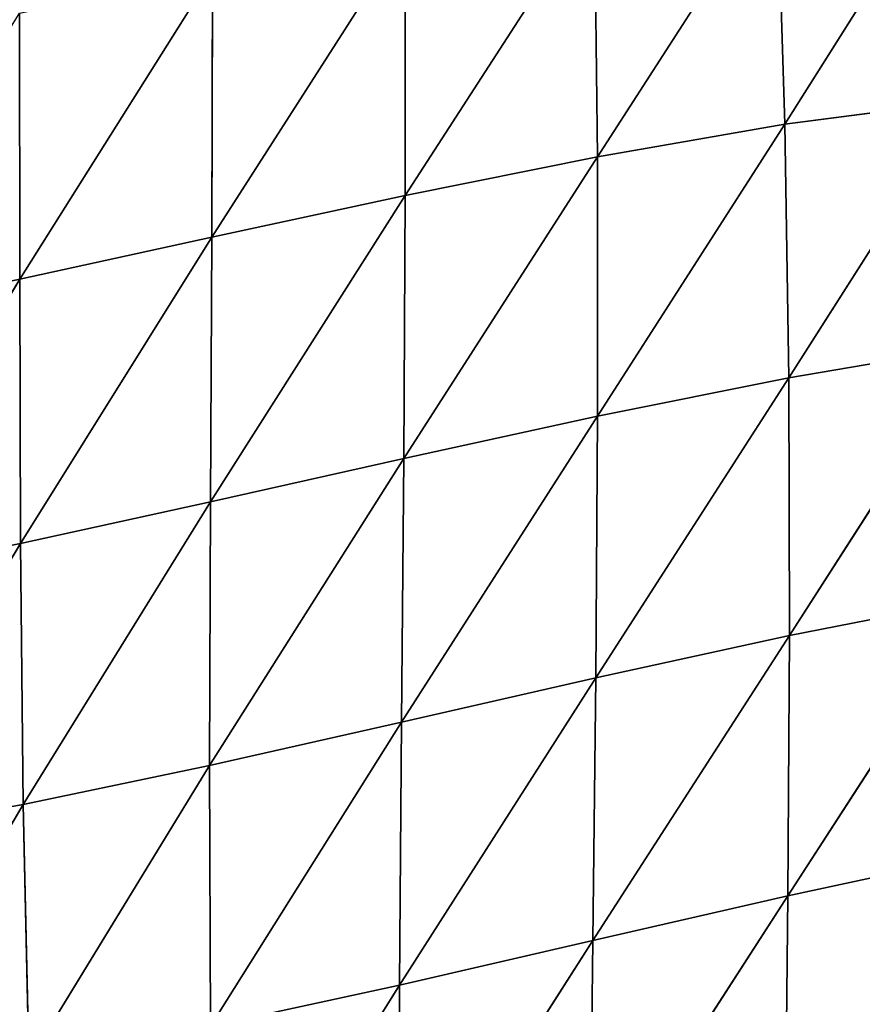
# Model space of a CAD drawing. Extents: x -664 to 5773, y -1494 to 4563.
# Drawn here: x 991 to 1039, y 2723 to 2779 of the extents above; entities that cross this region are included whole.
import ezdxf

# ---------------------------------------------------------------- set-up
doc = ezdxf.new("R2010")
doc.units = 0
doc.layers.get('0').update_dxf_attribs({"color": 13, "linetype": 'CONTINUOUS'})

# ---------------------------------------------------------------- blocks, each defined once
blk = doc.blocks.new('SKUPINA_5')
at = {"color": 22}
for p, q in [((130.248, 338.158, 48.751), (127.075, 323.208, 49.171)), ((141.568, 338.124, 49.434), (127.075, 323.208, 49.171)), ((141.568, 338.124, 49.434), (138.373, 323.28, 51.98)), ((152.854, 337.945, 46.882), (138.373, 323.28, 51.98)), ((152.854, 337.945, 46.882), (149.755, 323.308, 51.548)), ((163.892, 337.513, 40.897), (149.755, 323.308, 51.548)), ((163.892, 337.513, 40.897), (161.017, 323.18, 47.785)), ((174.45, 336.721, 31.434), (161.017, 323.18, 47.785)), ((174.45, 336.721, 31.434), (171.948, 322.772, 40.781)), ((184.308, 335.469, 19.394), (171.948, 322.772, 40.781)), ((127.075, 323.208, 49.171), (113.189, 308.444, 39.056)), ((127.075, 323.208, 49.171), (116.046, 323.197, 43.313)), ((138.373, 323.28, 51.98), (123.962, 308.335, 47.309)), ((127.075, 323.208, 49.171), (123.962, 308.335, 47.309)), ((138.373, 323.28, 51.98), (127.075, 323.208, 49.171)), ((149.755, 323.308, 51.548), (135.137, 308.406, 52.424)), ((138.373, 323.28, 51.98), (135.137, 308.406, 52.424)), ((149.755, 323.308, 51.548), (138.373, 323.28, 51.98)), ((149.755, 323.308, 51.548), (146.526, 308.538, 54.272)), ((161.017, 323.18, 47.785), (146.526, 308.538, 54.272)), ((161.017, 323.18, 47.785), (149.755, 323.308, 51.548)), ((161.017, 323.18, 47.785), (157.928, 308.606, 52.786)), ((171.948, 322.772, 40.781), (161.017, 323.18, 47.785)), ((171.948, 322.772, 40.781), (157.928, 308.606, 52.786)), ((171.948, 322.772, 40.781), (169.142, 308.48, 48.016)), ((182.367, 321.938, 30.975), (171.948, 322.772, 40.781)), ((182.367, 321.938, 30.975), (169.142, 308.48, 48.016)), ((123.962, 308.335, 47.309), (113.189, 308.444, 39.056)), ((135.137, 308.406, 52.424), (120.995, 293.635, 43.372)), ((135.137, 308.406, 52.424), (123.962, 308.335, 47.309)), ((146.526, 308.538, 54.272), (131.943, 293.601, 50.862)), ((135.137, 308.406, 52.424), (131.943, 293.601, 50.862)), ((146.526, 308.538, 54.272), (135.137, 308.406, 52.424)), ((157.928, 308.606, 52.786), (143.245, 293.739, 55.068)), ((146.526, 308.538, 54.272), (143.245, 293.739, 55.068)), ((157.928, 308.606, 52.786), (146.526, 308.538, 54.272)), ((157.928, 308.606, 52.786), (154.699, 293.91, 55.897)), ((169.142, 308.48, 48.016), (154.699, 293.91, 55.897)), ((169.142, 308.48, 48.016), (157.928, 308.606, 52.786)), ((169.142, 308.48, 48.016), (166.102, 293.977, 53.35)), ((179.983, 308.022, 40.122), (169.142, 308.48, 48.016)), ((123.962, 308.335, 47.309), (110.594, 293.985, 32.73)), ((123.962, 308.335, 47.309), (120.995, 293.635, 43.372)), ((179.983, 308.022, 40.122), (166.102, 293.977, 53.35)), ((120.995, 293.635, 43.372), (110.594, 293.985, 32.73)), ((143.245, 293.739, 55.068), (128.867, 278.938, 47.421)), ((143.245, 293.739, 55.068), (131.943, 293.601, 50.862)), ((154.699, 293.91, 55.897), (139.987, 278.997, 54.037)), ((143.245, 293.739, 55.068), (139.987, 278.997, 54.037)), ((154.699, 293.91, 55.897), (143.245, 293.739, 55.068)), ((166.102, 293.977, 53.35), (151.402, 279.184, 57.213)), ((154.699, 293.91, 55.897), (151.402, 279.184, 57.213)), ((166.102, 293.977, 53.35), (154.699, 293.91, 55.897)), ((166.102, 293.977, 53.35), (162.902, 279.361, 56.91)), ((177.258, 293.807, 47.499), (162.902, 279.361, 56.91)), ((177.258, 293.807, 47.499), (166.102, 293.977, 53.35)), ((120.995, 293.635, 43.372), (108.3, 279.781, 24.878)), ((120.995, 293.635, 43.372), (118.249, 279.151, 37.546)), ((131.943, 293.601, 50.862), (118.249, 279.151, 37.546)), ((131.943, 293.601, 50.862), (120.995, 293.635, 43.372)), ((131.943, 293.601, 50.862), (128.867, 278.938, 47.421)), ((139.987, 278.997, 54.037), (125.982, 264.49, 42.234)), ((139.987, 278.997, 54.037), (128.867, 278.938, 47.421)), ((151.402, 279.184, 57.213), (136.819, 264.38, 51.336)), ((139.987, 278.997, 54.037), (136.819, 264.38, 51.336)), ((151.402, 279.184, 57.213), (139.987, 278.997, 54.037)), ((162.902, 279.361, 56.91), (148.103, 264.502, 56.883)), ((151.402, 279.184, 57.213), (148.103, 264.502, 56.883)), ((162.902, 279.361, 56.91), (151.402, 279.184, 57.213)), ((162.902, 279.361, 56.91), (159.613, 264.711, 58.849)), ((174.281, 279.39, 53.154), (162.902, 279.361, 56.91))]:
    blk.add_line(p, q, dxfattribs=at)
mesh = blk.add_polyface(dxfattribs=at)
corners = [(130.248, 338.158, 48.751), (127.075, 323.208, 49.171), (116.046, 323.197, 43.313)]
mesh.append_faces([[corners[k] for k in face] for face in [(0, 1, 2)]], dxfattribs={"color": 22})
mesh = blk.add_polyface(dxfattribs=at)
corners = [(141.568, 338.124, 49.434), (127.075, 323.208, 49.171), (130.248, 338.158, 48.751)]
mesh.append_faces([[corners[k] for k in face] for face in [(0, 1, 2)]], dxfattribs={"color": 22})
mesh = blk.add_polyface(dxfattribs=at)
corners = [(141.568, 338.124, 49.434), (138.373, 323.28, 51.98), (127.075, 323.208, 49.171)]
mesh.append_faces([[corners[k] for k in face] for face in [(0, 1, 2)]], dxfattribs={"color": 22})
mesh = blk.add_polyface(dxfattribs=at)
corners = [(152.854, 337.945, 46.882), (138.373, 323.28, 51.98), (141.568, 338.124, 49.434)]
mesh.append_faces([[corners[k] for k in face] for face in [(0, 1, 2)]], dxfattribs={"color": 22})
mesh = blk.add_polyface(dxfattribs=at)
corners = [(152.854, 337.945, 46.882), (149.755, 323.308, 51.548), (138.373, 323.28, 51.98)]
mesh.append_faces([[corners[k] for k in face] for face in [(0, 1, 2)]], dxfattribs={"color": 22})
mesh = blk.add_polyface(dxfattribs=at)
corners = [(163.892, 337.513, 40.897), (149.755, 323.308, 51.548), (152.854, 337.945, 46.882)]
mesh.append_faces([[corners[k] for k in face] for face in [(0, 1, 2)]], dxfattribs={"color": 22})
mesh = blk.add_polyface(dxfattribs=at)
corners = [(163.892, 337.513, 40.897), (161.017, 323.18, 47.785), (149.755, 323.308, 51.548)]
mesh.append_faces([[corners[k] for k in face] for face in [(0, 1, 2)]], dxfattribs={"color": 22})
mesh = blk.add_polyface(dxfattribs=at)
corners = [(174.45, 336.721, 31.434), (161.017, 323.18, 47.785), (163.892, 337.513, 40.897)]
mesh.append_faces([[corners[k] for k in face] for face in [(0, 1, 2)]], dxfattribs={"color": 22})
mesh = blk.add_polyface(dxfattribs=at)
corners = [(174.45, 336.721, 31.434), (171.948, 322.772, 40.781), (161.017, 323.18, 47.785)]
mesh.append_faces([[corners[k] for k in face] for face in [(0, 1, 2)]], dxfattribs={"color": 22})
mesh = blk.add_polyface(dxfattribs=at)
corners = [(174.45, 336.721, 31.434), (184.308, 335.469, 19.394), (171.948, 322.772, 40.781)]
mesh.append_faces([[corners[k] for k in face] for face in [(0, 1, 2)]], dxfattribs={"color": 22})
mesh = blk.add_polyface(dxfattribs=at)
corners = [(184.308, 335.469, 19.394), (182.367, 321.938, 30.975), (171.948, 322.772, 40.781)]
mesh.append_faces([[corners[k] for k in face] for face in [(0, 1, 2)]], dxfattribs={"color": 22})
mesh = blk.add_polyface(dxfattribs=at)
corners = [(127.075, 323.208, 49.171), (123.962, 308.335, 47.309), (113.189, 308.444, 39.056)]
mesh.append_faces([[corners[k] for k in face] for face in [(0, 1, 2)]], dxfattribs={"color": 22})
mesh = blk.add_polyface(dxfattribs=at)
corners = [(127.075, 323.208, 49.171), (113.189, 308.444, 39.056), (116.046, 323.197, 43.313)]
mesh.append_faces([[corners[k] for k in face] for face in [(0, 1, 2)]], dxfattribs={"color": 22})
mesh = blk.add_polyface(dxfattribs=at)
corners = [(138.373, 323.28, 51.98), (135.137, 308.406, 52.424), (123.962, 308.335, 47.309)]
mesh.append_faces([[corners[k] for k in face] for face in [(0, 1, 2)]], dxfattribs={"color": 22})
mesh = blk.add_polyface(dxfattribs=at)
corners = [(138.373, 323.28, 51.98), (123.962, 308.335, 47.309), (127.075, 323.208, 49.171)]
mesh.append_faces([[corners[k] for k in face] for face in [(0, 1, 2)]], dxfattribs={"color": 22})
mesh = blk.add_polyface(dxfattribs=at)
corners = [(149.755, 323.308, 51.548), (146.526, 308.538, 54.272), (135.137, 308.406, 52.424)]
mesh.append_faces([[corners[k] for k in face] for face in [(0, 1, 2)]], dxfattribs={"color": 22})
mesh = blk.add_polyface(dxfattribs=at)
corners = [(149.755, 323.308, 51.548), (135.137, 308.406, 52.424), (138.373, 323.28, 51.98)]
mesh.append_faces([[corners[k] for k in face] for face in [(0, 1, 2)]], dxfattribs={"color": 22})
mesh = blk.add_polyface(dxfattribs=at)
corners = [(161.017, 323.18, 47.785), (146.526, 308.538, 54.272), (149.755, 323.308, 51.548)]
mesh.append_faces([[corners[k] for k in face] for face in [(0, 1, 2)]], dxfattribs={"color": 22})
mesh = blk.add_polyface(dxfattribs=at)
corners = [(161.017, 323.18, 47.785), (157.928, 308.606, 52.786), (146.526, 308.538, 54.272)]
mesh.append_faces([[corners[k] for k in face] for face in [(0, 1, 2)]], dxfattribs={"color": 22})
mesh = blk.add_polyface(dxfattribs=at)
corners = [(171.948, 322.772, 40.781), (157.928, 308.606, 52.786), (161.017, 323.18, 47.785)]
mesh.append_faces([[corners[k] for k in face] for face in [(0, 1, 2)]], dxfattribs={"color": 22})
mesh = blk.add_polyface(dxfattribs=at)
corners = [(171.948, 322.772, 40.781), (169.142, 308.48, 48.016), (157.928, 308.606, 52.786)]
mesh.append_faces([[corners[k] for k in face] for face in [(0, 1, 2)]], dxfattribs={"color": 22})
mesh = blk.add_polyface(dxfattribs=at)
corners = [(182.367, 321.938, 30.975), (169.142, 308.48, 48.016), (171.948, 322.772, 40.781)]
mesh.append_faces([[corners[k] for k in face] for face in [(0, 1, 2)]], dxfattribs={"color": 22})
mesh = blk.add_polyface(dxfattribs=at)
corners = [(182.367, 321.938, 30.975), (179.983, 308.022, 40.122), (169.142, 308.48, 48.016)]
mesh.append_faces([[corners[k] for k in face] for face in [(0, 1, 2)]], dxfattribs={"color": 22})
mesh = blk.add_polyface(dxfattribs=at)
corners = [(123.962, 308.335, 47.309), (110.594, 293.985, 32.73), (113.189, 308.444, 39.056)]
mesh.append_faces([[corners[k] for k in face] for face in [(0, 1, 2)]], dxfattribs={"color": 22})
mesh = blk.add_polyface(dxfattribs=at)
corners = [(135.137, 308.406, 52.424), (131.943, 293.601, 50.862), (120.995, 293.635, 43.372)]
mesh.append_faces([[corners[k] for k in face] for face in [(0, 1, 2)]], dxfattribs={"color": 22})
mesh = blk.add_polyface(dxfattribs=at)
corners = [(135.137, 308.406, 52.424), (120.995, 293.635, 43.372), (123.962, 308.335, 47.309)]
mesh.append_faces([[corners[k] for k in face] for face in [(0, 1, 2)]], dxfattribs={"color": 22})
mesh = blk.add_polyface(dxfattribs=at)
corners = [(146.526, 308.538, 54.272), (143.245, 293.739, 55.068), (131.943, 293.601, 50.862)]
mesh.append_faces([[corners[k] for k in face] for face in [(0, 1, 2)]], dxfattribs={"color": 22})
mesh = blk.add_polyface(dxfattribs=at)
corners = [(146.526, 308.538, 54.272), (131.943, 293.601, 50.862), (135.137, 308.406, 52.424)]
mesh.append_faces([[corners[k] for k in face] for face in [(0, 1, 2)]], dxfattribs={"color": 22})
mesh = blk.add_polyface(dxfattribs=at)
corners = [(157.928, 308.606, 52.786), (154.699, 293.91, 55.897), (143.245, 293.739, 55.068)]
mesh.append_faces([[corners[k] for k in face] for face in [(0, 1, 2)]], dxfattribs={"color": 22})
mesh = blk.add_polyface(dxfattribs=at)
corners = [(157.928, 308.606, 52.786), (143.245, 293.739, 55.068), (146.526, 308.538, 54.272)]
mesh.append_faces([[corners[k] for k in face] for face in [(0, 1, 2)]], dxfattribs={"color": 22})
mesh = blk.add_polyface(dxfattribs=at)
corners = [(169.142, 308.48, 48.016), (154.699, 293.91, 55.897), (157.928, 308.606, 52.786)]
mesh.append_faces([[corners[k] for k in face] for face in [(0, 1, 2)]], dxfattribs={"color": 22})
mesh = blk.add_polyface(dxfattribs=at)
corners = [(169.142, 308.48, 48.016), (166.102, 293.977, 53.35), (154.699, 293.91, 55.897)]
mesh.append_faces([[corners[k] for k in face] for face in [(0, 1, 2)]], dxfattribs={"color": 22})
mesh = blk.add_polyface(dxfattribs=at)
corners = [(179.983, 308.022, 40.122), (166.102, 293.977, 53.35), (169.142, 308.48, 48.016)]
mesh.append_faces([[corners[k] for k in face] for face in [(0, 1, 2)]], dxfattribs={"color": 22})
mesh = blk.add_polyface(dxfattribs=at)
corners = [(123.962, 308.335, 47.309), (120.995, 293.635, 43.372), (110.594, 293.985, 32.73)]
mesh.append_faces([[corners[k] for k in face] for face in [(0, 1, 2)]], dxfattribs={"color": 22})
mesh = blk.add_polyface(dxfattribs=at)
corners = [(179.983, 308.022, 40.122), (177.258, 293.807, 47.499), (166.102, 293.977, 53.35)]
mesh.append_faces([[corners[k] for k in face] for face in [(0, 1, 2)]], dxfattribs={"color": 22})
mesh = blk.add_polyface(dxfattribs=at)
corners = [(110.594, 293.985, 32.73), (120.995, 293.635, 43.372), (108.3, 279.781, 24.878)]
mesh.append_faces([[corners[k] for k in face] for face in [(0, 1, 2)]], dxfattribs={"color": 22})
mesh = blk.add_polyface(dxfattribs=at)
corners = [(143.245, 293.739, 55.068), (139.987, 278.997, 54.037), (128.867, 278.938, 47.421)]
mesh.append_faces([[corners[k] for k in face] for face in [(0, 1, 2)]], dxfattribs={"color": 22})
mesh = blk.add_polyface(dxfattribs=at)
corners = [(143.245, 293.739, 55.068), (128.867, 278.938, 47.421), (131.943, 293.601, 50.862)]
mesh.append_faces([[corners[k] for k in face] for face in [(0, 1, 2)]], dxfattribs={"color": 22})
mesh = blk.add_polyface(dxfattribs=at)
corners = [(154.699, 293.91, 55.897), (151.402, 279.184, 57.213), (139.987, 278.997, 54.037)]
mesh.append_faces([[corners[k] for k in face] for face in [(0, 1, 2)]], dxfattribs={"color": 22})
mesh = blk.add_polyface(dxfattribs=at)
corners = [(154.699, 293.91, 55.897), (139.987, 278.997, 54.037), (143.245, 293.739, 55.068)]
mesh.append_faces([[corners[k] for k in face] for face in [(0, 1, 2)]], dxfattribs={"color": 22})
mesh = blk.add_polyface(dxfattribs=at)
corners = [(166.102, 293.977, 53.35), (162.902, 279.361, 56.91), (151.402, 279.184, 57.213)]
mesh.append_faces([[corners[k] for k in face] for face in [(0, 1, 2)]], dxfattribs={"color": 22})
mesh = blk.add_polyface(dxfattribs=at)
corners = [(166.102, 293.977, 53.35), (151.402, 279.184, 57.213), (154.699, 293.91, 55.897)]
mesh.append_faces([[corners[k] for k in face] for face in [(0, 1, 2)]], dxfattribs={"color": 22})
mesh = blk.add_polyface(dxfattribs=at)
corners = [(177.258, 293.807, 47.499), (162.902, 279.361, 56.91), (166.102, 293.977, 53.35)]
mesh.append_faces([[corners[k] for k in face] for face in [(0, 1, 2)]], dxfattribs={"color": 22})
mesh = blk.add_polyface(dxfattribs=at)
corners = [(177.258, 293.807, 47.499), (174.281, 279.39, 53.154), (162.902, 279.361, 56.91)]
mesh.append_faces([[corners[k] for k in face] for face in [(0, 1, 2)]], dxfattribs={"color": 22})
mesh = blk.add_polyface(dxfattribs=at)
corners = [(120.995, 293.635, 43.372), (118.249, 279.151, 37.546), (108.3, 279.781, 24.878)]
mesh.append_faces([[corners[k] for k in face] for face in [(0, 1, 2)]], dxfattribs={"color": 22})
mesh = blk.add_polyface(dxfattribs=at)
corners = [(131.943, 293.601, 50.862), (118.249, 279.151, 37.546), (120.995, 293.635, 43.372)]
mesh.append_faces([[corners[k] for k in face] for face in [(0, 1, 2)]], dxfattribs={"color": 22})
mesh = blk.add_polyface(dxfattribs=at)
corners = [(131.943, 293.601, 50.862), (128.867, 278.938, 47.421), (118.249, 279.151, 37.546)]
mesh.append_faces([[corners[k] for k in face] for face in [(0, 1, 2)]], dxfattribs={"color": 22})
mesh = blk.add_polyface(dxfattribs=at)
corners = [(139.987, 278.997, 54.037), (136.819, 264.38, 51.336), (125.982, 264.49, 42.234)]
mesh.append_faces([[corners[k] for k in face] for face in [(0, 1, 2)]], dxfattribs={"color": 22})
mesh = blk.add_polyface(dxfattribs=at)
corners = [(139.987, 278.997, 54.037), (125.982, 264.49, 42.234), (128.867, 278.938, 47.421)]
mesh.append_faces([[corners[k] for k in face] for face in [(0, 1, 2)]], dxfattribs={"color": 22})
mesh = blk.add_polyface(dxfattribs=at)
corners = [(151.402, 279.184, 57.213), (148.103, 264.502, 56.883), (136.819, 264.38, 51.336)]
mesh.append_faces([[corners[k] for k in face] for face in [(0, 1, 2)]], dxfattribs={"color": 22})
mesh = blk.add_polyface(dxfattribs=at)
corners = [(151.402, 279.184, 57.213), (136.819, 264.38, 51.336), (139.987, 278.997, 54.037)]
mesh.append_faces([[corners[k] for k in face] for face in [(0, 1, 2)]], dxfattribs={"color": 22})
mesh = blk.add_polyface(dxfattribs=at)
corners = [(162.902, 279.361, 56.91), (159.613, 264.711, 58.849), (148.103, 264.502, 56.883)]
mesh.append_faces([[corners[k] for k in face] for face in [(0, 1, 2)]], dxfattribs={"color": 22})
mesh = blk.add_polyface(dxfattribs=at)
corners = [(162.902, 279.361, 56.91), (148.103, 264.502, 56.883), (151.402, 279.184, 57.213)]
mesh.append_faces([[corners[k] for k in face] for face in [(0, 1, 2)]], dxfattribs={"color": 22})
mesh = blk.add_polyface(dxfattribs=at)
corners = [(174.281, 279.39, 53.154), (159.613, 264.711, 58.849), (162.902, 279.361, 56.91)]
mesh.append_faces([[corners[k] for k in face] for face in [(0, 1, 2)]], dxfattribs={"color": 22})
mesh = blk.add_polyface(dxfattribs=at)
corners = [(174.281, 279.39, 53.154), (171.132, 264.868, 57.257), (159.613, 264.711, 58.849)]
mesh.append_faces([[corners[k] for k in face] for face in [(0, 1, 2)]], dxfattribs={"color": 22})
blk = doc.blocks.new('SKUPINA_10')
at = {"xscale": 0.89, "yscale": 0.89, "zscale": 0.89, "rotation": 360}
blk.add_blockref('SKUPINA_5', (36.042, 434.539), dxfattribs=at)
blk = doc.blocks.new('SKUPINA_3')
at = {"rotation": 34.40000000000285}
blk.add_blockref('SKUPINA_10', (985.966, 1834.15, 11.337), dxfattribs=at)

msp = doc.modelspace()

# ---------------------------------------------------------------- block references
at = {"xscale": 1.11, "yscale": 1.11, "zscale": 1.11, "rotation": 337.5999999999868}
msp.add_blockref('SKUPINA_3', (-791.646, 480.233), dxfattribs=at)

doc.saveas('drawing.dxf')
